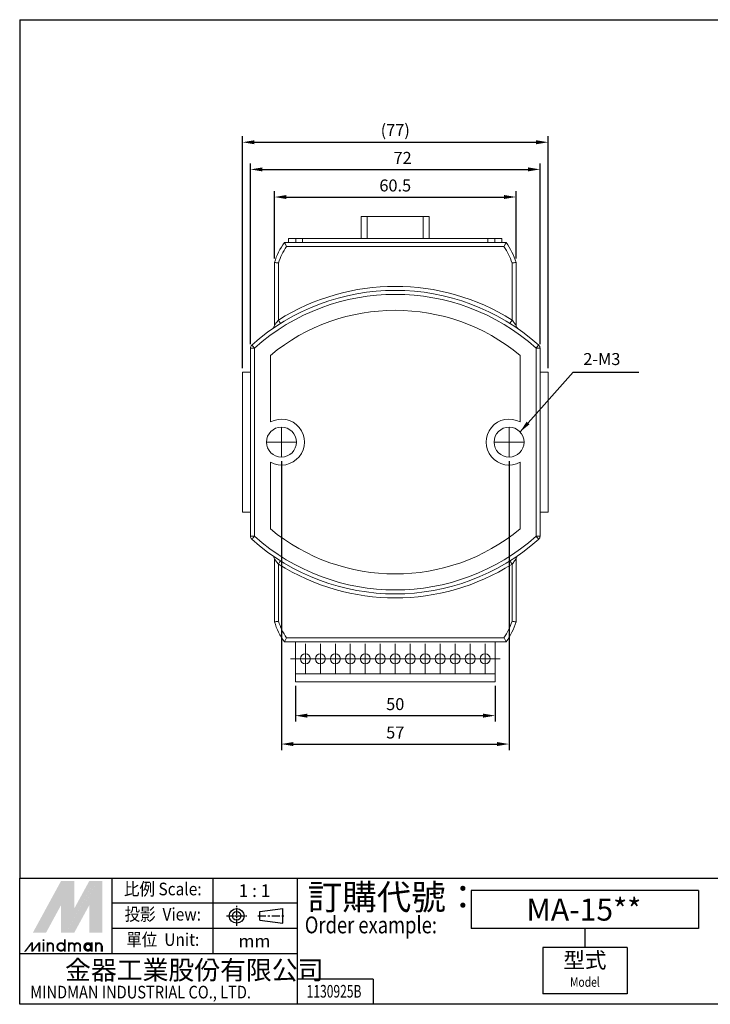
# Model space of a CAD drawing. Units: millimetres. Extents: x 1961 to 2253, y 1139 to 1385.
# Drawn here: x 1961 to 2134, y 1139 to 1385 of the extents above; entities that cross this region are included whole.
import ezdxf
from ezdxf.enums import TextEntityAlignment as Align

# ---------------------------------------------------------------- set-up
doc = ezdxf.new("R2010")
doc.units = ezdxf.units.MM
for name, pattern in [('AM_ISO08W050', [18, 12, -1.5, 3, -1.5]), ('AM_ISO08W050x2', [9, 6, -0.75, 1.5, -0.75]), ('CENTER', [7, 4, -1, 1, -1])]:
    doc.linetypes.add(name, pattern=pattern)
doc.layers.add('AM_5', color=5, linetype='Continuous', lineweight=25)
doc.layers.add('AM_7', color=1, linetype='AM_ISO08W050', lineweight=25)
doc.layers.add('LOGO', color=7, linetype='Continuous')
doc.styles.add('CHINESET', font='simplex.shx', dxfattribs={"bigfont": 'CHINESET.SHX'})
doc.styles.get("Standard").update_dxf_attribs({"font": 'ISOCP.SHX', "bigfont": 'CHINESET.SHX'})
doc.dimstyles.new('AM_ISO$0', dxfattribs={"dimtxt": 3, "dimasz": 3, "dimexe": 1.5, "dimexo": 1, "dimgap": 1, "dimtad": 1, "dimdsep": 46, "dimtxsty": 'Standard', "dimcen": 0, "dimclrd": 256, "dimclre": 256, "dimclrt": 256, "dimadec": 0, "dimazin": 2, "dimtp": 0.1, "dimtm": 0.1, "dimtfac": 0.71, "dimtmove": 0, "dimatfit": 3, "dimfxl": 0, "dimlwd": -1, "dimlwe": -1, "dimarcsym": 0})
doc.dimstyles.new('AM_ISO$7', dxfattribs={"dimtxt": 5, "dimasz": 3, "dimexe": 1.5, "dimexo": 1, "dimgap": 1, "dimtad": 1, "dimdsep": 46, "dimtxsty": 'Standard', "dimcen": 0, "dimclrd": 256, "dimclre": 256, "dimclrt": 256, "dimadec": 0, "dimazin": 2, "dimtp": 0.1, "dimtm": 0.1, "dimtfac": 0.71, "dimtmove": 0, "dimatfit": 3, "dimfxl": 0, "dimlwd": -1, "dimlwe": -1, "dimarcsym": 0})

# ---------------------------------------------------------------- blocks, each defined once
blk = doc.blocks.new('*D3')
at = {"layer": 'AM_5'}
for p, q in [((2016.37, 1297.96), (2016.37, 1356.04)), ((2092.87, 1297.96), (2092.87, 1356.04)), ((2019.37, 1354.54), (2089.87, 1354.54))]:
    blk.add_line(p, q, dxfattribs=at)
for points in [[(2019.37, 1355.04), (2019.37, 1354.04), (2016.37, 1354.54)], [(2089.87, 1355.04), (2089.87, 1354.04), (2092.87, 1354.54)]]:
    blk.add_solid(points, dxfattribs=at)
at = {"layer": 'Defpoints', "color": 0}
for p in [(2092.87, 1354.54), (2016.37, 1296.96), (2092.87, 1296.96)]:
    blk.add_point(p, dxfattribs=at)
at = {"layer": 'AM_5', "insert": (2054.62, 1357.19), "char_height": 3, "attachment_point": 5}
blk.add_mtext('(77)', dxfattribs=at)
blk = doc.blocks.new('*D36')
at = {"layer": 'AM_5'}
for p, q in [((2018.37, 1304.01), (2018.37, 1349.24)), ((2090.87, 1304.01), (2090.87, 1349.24)), ((2021.37, 1347.74), (2087.87, 1347.74))]:
    blk.add_line(p, q, dxfattribs=at)
for points in [[(2021.37, 1348.24), (2021.37, 1347.24), (2018.37, 1347.74)], [(2087.87, 1348.24), (2087.87, 1347.24), (2090.87, 1347.74)]]:
    blk.add_solid(points, dxfattribs=at)
at = {"layer": 'Defpoints', "color": 0}
for p in [(2090.87, 1347.74), (2018.37, 1303.01), (2090.87, 1303.01)]:
    blk.add_point(p, dxfattribs=at)
at = {"layer": 'AM_5', "insert": (2056.46, 1350.24), "char_height": 3, "attachment_point": 5}
blk.add_mtext('72', dxfattribs=at)
blk = doc.blocks.new('SW_CENTERMARKSYMBOL_0')
at = {"color": 0, "linetype": 'Continuous', "lineweight": 0}
for p, q in [((0, 2.5), (0, 3.75)), ((0, 0), (0, 2.5)), ((-2.5, 0), (-3.75, 0)), ((0, 0), (-2.5, 0)), ((0, 0), (0, -2.5)), ((0, 0), (2.5, 0)), ((2.5, 0), (3.75, 0)), ((0, -2.5), (0, -3.75))]:
    blk.add_line(p, q, dxfattribs=at)
blk = doc.blocks.new('SW_CENTERMARKSYMBOL_1')
at = {"color": 0, "linetype": 'Continuous', "lineweight": 0}
for p, q in [((0, 2.5), (0, 3.75)), ((0, 0), (0, 2.5)), ((-2.5, 0), (-3.75, 0)), ((0, 0), (-2.5, 0)), ((0, 0), (0, -2.5)), ((0, 0), (2.5, 0)), ((2.5, 0), (3.75, 0)), ((0, -2.5), (0, -3.75))]:
    blk.add_line(p, q, dxfattribs=at)
blk = doc.blocks.new('SW_CENTERMARKSYMBOL_2')
at = {"color": 0, "linetype": 'Continuous', "lineweight": 0}
for p, q in [((0, 2.5), (0, 3.75)), ((0, 0), (0, 2.5)), ((-2.5, 0), (-3.75, 0)), ((0, 0), (-2.5, 0)), ((0, 0), (0, -2.5)), ((0, 0), (2.5, 0)), ((2.5, 0), (3.75, 0)), ((0, -2.5), (0, -3.75))]:
    blk.add_line(p, q, dxfattribs=at)
blk = doc.blocks.new('SW_CENTERMARKSYMBOL_3')
at = {"color": 0, "linetype": 'Continuous', "lineweight": 0}
for p, q in [((0, 2.5), (0, 3.75)), ((0, 0), (0, 2.5)), ((-2.5, 0), (-3.75, 0)), ((0, 0), (-2.5, 0)), ((0, 0), (0, -2.5)), ((0, 0), (2.5, 0)), ((2.5, 0), (3.75, 0)), ((0, -2.5), (0, -3.75))]:
    blk.add_line(p, q, dxfattribs=at)
blk = doc.blocks.new('SW_CENTERMARKSYMBOL_4')
at = {"color": 0, "linetype": 'Continuous', "lineweight": 0}
for p, q in [((0, 2.5), (0, 3.75)), ((0, 0), (0, 2.5)), ((-2.5, 0), (-3.75, 0)), ((0, 0), (-2.5, 0)), ((0, 0), (0, -2.5)), ((0, 0), (2.5, 0)), ((2.5, 0), (3.75, 0)), ((0, -2.5), (0, -3.75))]:
    blk.add_line(p, q, dxfattribs=at)
blk = doc.blocks.new('SW_CENTERMARKSYMBOL_5')
at = {"color": 0, "linetype": 'Continuous', "lineweight": 0}
for p, q in [((0, 2.5), (0, 3.75)), ((0, 0), (0, 2.5)), ((-2.5, 0), (-3.75, 0)), ((0, 0), (-2.5, 0)), ((0, 0), (0, -2.5)), ((0, 0), (2.5, 0)), ((2.5, 0), (3.75, 0)), ((0, -2.5), (0, -3.75))]:
    blk.add_line(p, q, dxfattribs=at)
blk = doc.blocks.new('SW_CENTERMARKSYMBOL_6')
at = {"color": 0, "linetype": 'Continuous', "lineweight": 0}
for p, q in [((0, 2.5), (0, 3.75)), ((0, 0), (0, 2.5)), ((-2.5, 0), (-3.75, 0)), ((0, 0), (-2.5, 0)), ((0, 0), (0, -2.5)), ((0, 0), (2.5, 0)), ((2.5, 0), (3.75, 0)), ((0, -2.5), (0, -3.75))]:
    blk.add_line(p, q, dxfattribs=at)
blk = doc.blocks.new('SW_CENTERMARKSYMBOL_7')
at = {"color": 0, "linetype": 'Continuous', "lineweight": 0}
for p, q in [((0, 2.5), (0, 3.75)), ((0, 0), (0, 2.5)), ((-2.5, 0), (-3.75, 0)), ((0, 0), (-2.5, 0)), ((0, 0), (0, -2.5)), ((0, 0), (2.5, 0)), ((2.5, 0), (3.75, 0)), ((0, -2.5), (0, -3.75))]:
    blk.add_line(p, q, dxfattribs=at)
blk = doc.blocks.new('SW_CENTERMARKSYMBOL_8')
at = {"color": 0, "linetype": 'Continuous', "lineweight": 0}
for p, q in [((0, 2.5), (0, 3.75)), ((0, 0), (0, 2.5)), ((-2.5, 0), (-3.75, 0)), ((0, 0), (-2.5, 0)), ((0, 0), (0, -2.5)), ((0, 0), (2.5, 0)), ((2.5, 0), (3.75, 0)), ((0, -2.5), (0, -3.75))]:
    blk.add_line(p, q, dxfattribs=at)
blk = doc.blocks.new('SW_CENTERMARKSYMBOL_9')
at = {"color": 0, "linetype": 'Continuous', "lineweight": 0}
for p, q in [((0, 2.5), (0, 3.75)), ((0, 0), (0, 2.5)), ((-2.5, 0), (-3.75, 0)), ((0, 0), (-2.5, 0)), ((0, 0), (0, -2.5)), ((0, 0), (2.5, 0)), ((2.5, 0), (3.75, 0)), ((0, -2.5), (0, -3.75))]:
    blk.add_line(p, q, dxfattribs=at)
blk = doc.blocks.new('SW_CENTERMARKSYMBOL_10')
at = {"color": 0, "linetype": 'Continuous', "lineweight": 0}
for p, q in [((0, 2.5), (0, 3.75)), ((0, 0), (0, 2.5)), ((-2.5, 0), (-3.75, 0)), ((0, 0), (-2.5, 0)), ((0, 0), (0, -2.5)), ((0, 0), (2.5, 0)), ((2.5, 0), (3.75, 0)), ((0, -2.5), (0, -3.75))]:
    blk.add_line(p, q, dxfattribs=at)
blk = doc.blocks.new('SW_CENTERMARKSYMBOL_11')
at = {"color": 0, "linetype": 'Continuous', "lineweight": 0}
for p, q in [((0, 2.5), (0, 3.75)), ((0, 0), (0, 2.5)), ((-2.5, 0), (-3.75, 0)), ((0, 0), (-2.5, 0)), ((0, 0), (0, -2.5)), ((0, 0), (2.5, 0)), ((2.5, 0), (3.75, 0)), ((0, -2.5), (0, -3.75))]:
    blk.add_line(p, q, dxfattribs=at)
blk = doc.blocks.new('SW_CENTERMARKSYMBOL_12')
at = {"color": 0, "linetype": 'Continuous', "lineweight": 0}
for p, q in [((0, 2.5), (0, 3.75)), ((0, 0), (0, 2.5)), ((-2.5, 0), (-3.75, 0)), ((0, 0), (-2.5, 0)), ((0, 0), (0, -2.5)), ((0, 0), (2.5, 0)), ((2.5, 0), (3.75, 0)), ((0, -2.5), (0, -3.75))]:
    blk.add_line(p, q, dxfattribs=at)
blk = doc.blocks.new('SW_CENTERMARKSYMBOL_13')
at = {"color": 0, "linetype": 'Continuous', "lineweight": 0}
for p, q in [((0, 2.5), (0, 3.75)), ((0, 0), (0, 2.5)), ((-2.5, 0), (-3.75, 0)), ((0, 0), (-2.5, 0)), ((0, 0), (0, -2.5)), ((0, 0), (2.5, 0)), ((2.5, 0), (3.75, 0)), ((0, -2.5), (0, -3.75))]:
    blk.add_line(p, q, dxfattribs=at)
blk = doc.blocks.new('SW_CENTERMARKSYMBOL_14')
at = {"color": 0, "linetype": 'Continuous', "lineweight": 0}
for p, q in [((0, 2.5), (0, 3.75)), ((0, 0), (0, 2.5)), ((-2.5, 0), (-3.75, 0)), ((0, 0), (-2.5, 0)), ((0, 0), (0, -2.5)), ((0, 0), (2.5, 0)), ((2.5, 0), (3.75, 0)), ((0, -2.5), (0, -3.75))]:
    blk.add_line(p, q, dxfattribs=at)
blk = doc.blocks.new('*D55')
at = {"layer": 'AM_5'}
for p, q in [((2026.12, 1274.71), (2026.12, 1202.37)), ((2083.12, 1274.71), (2083.12, 1202.37)), ((2029.12, 1203.87), (2080.12, 1203.87))]:
    blk.add_line(p, q, dxfattribs=at)
for points in [[(2029.12, 1204.37), (2029.12, 1203.37), (2026.12, 1203.87)], [(2080.12, 1204.37), (2080.12, 1203.37), (2083.12, 1203.87)]]:
    blk.add_solid(points, dxfattribs=at)
at = {"layer": 'Defpoints', "color": 0}
for p in [(2026.12, 1275.71), (2083.12, 1275.71), (2083.12, 1203.87)]:
    blk.add_point(p, dxfattribs=at)
at = {"layer": 'AM_5', "insert": (2054.62, 1206.37), "char_height": 3, "attachment_point": 5}
blk.add_mtext('57', dxfattribs=at)
blk = doc.blocks.new('*D56')
at = {"layer": 'AM_5'}
for p, q in [((2029.62, 1218.46), (2029.62, 1209.48)), ((2079.62, 1218.46), (2079.62, 1209.48)), ((2032.62, 1210.98), (2076.62, 1210.98))]:
    blk.add_line(p, q, dxfattribs=at)
for points in [[(2032.62, 1211.48), (2032.62, 1210.48), (2029.62, 1210.98)], [(2076.62, 1211.48), (2076.62, 1210.48), (2079.62, 1210.98)]]:
    blk.add_solid(points, dxfattribs=at)
at = {"layer": 'Defpoints', "color": 0}
for p in [(2029.62, 1219.46), (2079.62, 1219.46), (2079.62, 1210.98)]:
    blk.add_point(p, dxfattribs=at)
at = {"layer": 'AM_5', "insert": (2054.62, 1213.48), "char_height": 3, "attachment_point": 5}
blk.add_mtext('50', dxfattribs=at)
blk = doc.blocks.new('*D57')
at = {"layer": 'AM_5'}
for p, q in [((2024.37, 1325.46), (2024.37, 1342.33)), ((2084.87, 1325.46), (2084.87, 1342.33)), ((2027.37, 1340.83), (2081.87, 1340.83))]:
    blk.add_line(p, q, dxfattribs=at)
for points in [[(2027.37, 1341.33), (2027.37, 1340.33), (2024.37, 1340.83)], [(2081.87, 1341.33), (2081.87, 1340.33), (2084.87, 1340.83)]]:
    blk.add_solid(points, dxfattribs=at)
at = {"layer": 'Defpoints', "color": 0}
for p in [(2084.87, 1340.83), (2024.37, 1324.46), (2084.87, 1324.46)]:
    blk.add_point(p, dxfattribs=at)
at = {"layer": 'AM_5', "insert": (2054.62, 1343.33), "char_height": 3, "attachment_point": 5}
blk.add_mtext('60.5', dxfattribs=at)

msp = doc.modelspace()

# ---------------------------------------------------------------- linework, layer by layer
at = {"color": 4}
msp.add_line((1960.58, 1385.22), (2252.79, 1385.22), dxfattribs=at)
at = {"color": 7, "linetype": 'Continuous', "lineweight": 15}
for p, q in [((2046.1, 1335.96), (2047.6, 1335.96)), ((2047.6, 1335.96), (2061.65, 1335.96)), ((2047.6, 1330.46), (2047.6, 1335.96)), ((2061.65, 1335.96), (2063.15, 1335.96)), ((2061.65, 1330.46), (2061.65, 1335.96)), ((2026.87, 1329.46), (2082.37, 1329.46)), ((2027.92, 1330.46), (2029.72, 1330.46)), ((2027.92, 1330.46), (2027.92, 1329.46)), ((2029.72, 1330.46), (2029.72, 1329.46)), ((2029.72, 1330.46), (2031.42, 1330.46)), ((2031.42, 1330.46), (2077.82, 1330.46)), ((2031.42, 1330.46), (2031.42, 1329.46)), ((2077.82, 1330.46), (2077.82, 1329.46)), ((2077.82, 1330.46), (2079.52, 1330.46)), ((2079.52, 1330.46), (2081.32, 1330.46)), ((2079.52, 1330.46), (2079.52, 1329.46)), ((2081.32, 1330.46), (2081.32, 1329.46)), ((2081.85, 1328.46), (2027.39, 1328.46)), ((2024.37, 1308.7), (2024.37, 1324.46)), ((2025.37, 1324.31), (2025.37, 1310.02)), ((2083.87, 1310.02), (2083.87, 1324.31)), ((2084.87, 1324.46), (2084.87, 1308.7)), ((2019.37, 1303.01), (2018.37, 1303.01)), ((2018.37, 1255.9), (2018.37, 1303.01)), ((2019.37, 1303.01), (2019.37, 1255.9)), ((2089.87, 1255.9), (2089.87, 1303.01)), ((2090.87, 1303.01), (2089.87, 1303.01)), ((2090.87, 1303.01), (2090.87, 1255.9)), ((2023.37, 1301.18), (2023.37, 1284.51)), ((2085.87, 1284.51), (2085.87, 1301.18)), ((2018.37, 1296.96), (2016.37, 1296.96)), ((2016.37, 1296.96), (2016.37, 1261.96)), ((2092.87, 1296.96), (2090.87, 1296.96)), ((2092.87, 1296.96), (2092.87, 1261.96)), ((2016.37, 1295.01), (2016.37, 1294.01)), ((2092.87, 1295.01), (2092.87, 1294.01)), ((2023.37, 1274.41), (2023.37, 1257.74)), ((2085.87, 1257.74), (2085.87, 1274.41)), ((2016.37, 1264.91), (2016.37, 1263.91)), ((2092.87, 1264.91), (2092.87, 1263.91)), ((2018.37, 1261.96), (2016.37, 1261.96)), ((2092.87, 1261.96), (2090.87, 1261.96)), ((2019.37, 1255.9), (2018.37, 1255.9)), ((2090.87, 1255.9), (2089.87, 1255.9)), ((2024.37, 1234.46), (2024.37, 1250.21)), ((2084.87, 1250.21), (2084.87, 1234.46)), ((2025.37, 1248.89), (2025.37, 1234.61)), ((2083.87, 1234.61), (2083.87, 1248.89)), ((2027.39, 1230.46), (2081.85, 1230.46)), ((2082.37, 1229.46), (2026.87, 1229.46)), ((2029.62, 1229.46), (2029.62, 1221.46)), ((2079.62, 1229.46), (2079.62, 1221.46)), ((2079.62, 1221.46), (2029.62, 1221.46)), ((2029.62, 1221.46), (2029.62, 1219.46)), ((2079.62, 1221.46), (2079.62, 1219.46)), ((2079.62, 1219.46), (2029.62, 1219.46))]:
    msp.add_line(p, q, dxfattribs=at)
at = {"color": 4}
msp.add_lwpolyline([(1960.58, 1385.22), (1960.58, 1170.33), (2252.79, 1170.33), (2252.79, 1385.22)], dxfattribs=at)
at = {"color": 7, "linetype": 'Continuous', "lineweight": 15, "flags": 128}
for points in [[(2025.37, 1310.02), (2025.48, 1309.86), (2025.58, 1309.7), (2025.67, 1309.55), (2025.75, 1309.43), (2025.81, 1309.32), (2025.86, 1309.24), (2025.89, 1309.19), (2025.9, 1309.18)], [(2083.87, 1310.02), (2083.77, 1309.86), (2083.67, 1309.7), (2083.58, 1309.55), (2083.5, 1309.43), (2083.43, 1309.32), (2083.38, 1309.24), (2083.35, 1309.19), (2083.34, 1309.18)], [(2018.71, 1303.76), (2018.72, 1303.75), (2018.76, 1303.7), (2018.82, 1303.63), (2018.9, 1303.54), (2019, 1303.43), (2019.12, 1303.3), (2019.24, 1303.16), (2019.37, 1303.01)], [(2090.54, 1303.76), (2090.53, 1303.75), (2090.49, 1303.7), (2090.43, 1303.63), (2090.34, 1303.54), (2090.24, 1303.43), (2090.13, 1303.3), (2090, 1303.16), (2089.87, 1303.01)], [(2019.37, 1255.9), (2019.24, 1255.76), (2019.12, 1255.62), (2019, 1255.49), (2018.9, 1255.38), (2018.82, 1255.28), (2018.76, 1255.22), (2018.72, 1255.17), (2018.71, 1255.16)], [(2089.87, 1255.9), (2090, 1255.76), (2090.13, 1255.62), (2090.24, 1255.49), (2090.34, 1255.38), (2090.43, 1255.28), (2090.49, 1255.22), (2090.53, 1255.17), (2090.54, 1255.16)], [(2025.9, 1249.74), (2025.89, 1249.72), (2025.86, 1249.68), (2025.81, 1249.6), (2025.75, 1249.49), (2025.67, 1249.37), (2025.58, 1249.22), (2025.48, 1249.06), (2025.37, 1248.89)], [(2083.34, 1249.74), (2083.35, 1249.72), (2083.38, 1249.68), (2083.43, 1249.6), (2083.5, 1249.49), (2083.58, 1249.37), (2083.67, 1249.22), (2083.77, 1249.06), (2083.87, 1248.89)]]:
    msp.add_lwpolyline(points, dxfattribs=at)
at = {"color": 7, "linetype": 'Continuous', "lineweight": 15}
for centre, radius in [((2026.12, 1279.46), 3.75), ((2083.12, 1279.46), 3.75), ((2032.12, 1225.21), 1.25), ((2035.87, 1225.21), 1.25), ((2039.62, 1225.21), 1.25), ((2043.37, 1225.21), 1.25), ((2047.12, 1225.21), 1.25), ((2050.87, 1225.21), 1.25), ((2054.62, 1225.21), 1.25), ((2058.37, 1225.21), 1.25), ((2062.12, 1225.21), 1.25), ((2065.87, 1225.21), 1.25), ((2069.62, 1225.21), 1.25), ((2073.37, 1225.21), 1.25), ((2077.12, 1225.21), 1.25)]:
    msp.add_circle(centre, radius, dxfattribs=at)
for centre, radius, start, end in [((2040.9, 1319.32), 17.31, 144.1413, 162.7286), ((2068.34, 1319.32), 17.31, 17.2714, 35.8587), ((2040.9, 1319.32), 16.31, 145.9173, 162.2028), ((2068.34, 1319.32), 16.31, 17.7972, 34.0827), ((2054.62, 1263.53), 53.93, 48.2437, 131.7563), ((2054.62, 1263.53), 52.93, 48.2437, 131.7563), ((2054.62, 1263.53), 54.93, 57.8263, 122.1737), ((2054.62, 1263.53), 48.93, 50.3083, 129.6917), ((2023.37, 1308.7), 1, 304.6734, 0), ((2085.87, 1308.7), 1, 180, 235.3266), ((2019.37, 1303.01), 1, 131.7563, 180), ((2089.87, 1303.01), 1, 0, 48.2437), ((2026.12, 1279.46), 5.75, 241.4281, 118.5719), ((2083.12, 1279.46), 5.75, 61.4281, 298.5719), ((2054.62, 1295.39), 48.93, 230.3083, 309.6917), ((2019.37, 1255.9), 1, 180, 228.2437), ((2054.62, 1295.39), 53.93, 228.2437, 311.7563), ((2054.62, 1295.39), 52.93, 228.2437, 311.7563), ((2089.87, 1255.9), 1, 311.7563, 0), ((2023.37, 1250.21), 1, 0, 55.3266), ((2085.87, 1250.21), 1, 124.6734, 180), ((2054.62, 1295.39), 54.93, 237.8263, 302.1737), ((2040.9, 1239.6), 17.31, 197.2714, 215.8587), ((2040.9, 1239.6), 16.31, 197.7972, 214.0827), ((2068.34, 1239.6), 16.31, 325.9173, 342.2028), ((2068.34, 1239.6), 17.31, 324.1413, 342.7286)]:
    msp.add_arc(centre, radius, start, end, dxfattribs=at)
for points in [[(2046.1, 1335.96), (2046.1, 1330.46)], [(2063.15, 1330.46), (2063.15, 1335.96)]]:
    msp.add_open_spline(points, degree=1, dxfattribs=at)
for points, knots in [([(2026.87, 1329.46), (2026.87, 1329.46), (2026.89, 1329.43), (2026.94, 1329.32), (2026.98, 1329.24), (2027.13, 1328.96), (2027.26, 1328.7), (2027.39, 1328.46)], [0, 0, 0, 0, 0.25, 0.25, 0.5, 0.5, 1, 1, 1, 1]), ([(2082.37, 1329.46), (2082.37, 1329.46), (2082.36, 1329.43), (2082.3, 1329.32), (2082.26, 1329.24), (2082.11, 1328.96), (2081.98, 1328.7), (2081.85, 1328.46)], [0, 0, 0, 0, 0.25, 0.25, 0.5, 0.5, 1, 1, 1, 1]), ([(2024.37, 1324.46), (2024.37, 1324.46), (2024.4, 1324.46), (2024.5, 1324.44), (2024.57, 1324.43), (2024.76, 1324.4), (2024.87, 1324.38), (2025.11, 1324.35), (2025.24, 1324.33), (2025.37, 1324.31)], [0, 0, 0, 0, 0.25, 0.25, 0.5, 0.5, 0.75, 0.75, 1, 1, 1, 1]), ([(2084.87, 1324.46), (2084.87, 1324.46), (2084.85, 1324.46), (2084.74, 1324.44), (2084.67, 1324.43), (2084.48, 1324.4), (2084.37, 1324.38), (2084.13, 1324.35), (2084, 1324.33), (2083.87, 1324.31)], [0, 0, 0, 0, 0.25, 0.25, 0.5, 0.5, 0.75, 0.75, 1, 1, 1, 1]), ([(2025.37, 1310.02), (2025.26, 1309.89), (2025.15, 1309.75), (2024.94, 1309.48), (2024.84, 1309.34), (2024.65, 1309.09), (2024.56, 1308.97), (2024.46, 1308.82), (2024.43, 1308.78), (2024.38, 1308.72), (2024.37, 1308.7), (2024.37, 1308.7)], [0, 0, 0, 0, 0.25, 0.25, 0.5, 0.5, 0.75, 0.75, 0.875, 0.875, 1, 1, 1, 1]), ([(2084.87, 1308.7), (2084.87, 1308.7), (2084.86, 1308.72), (2084.82, 1308.78), (2084.79, 1308.82), (2084.68, 1308.96), (2084.59, 1309.09), (2084.4, 1309.34), (2084.3, 1309.48), (2084.09, 1309.75), (2083.98, 1309.89), (2083.87, 1310.02)], [0, 0, 0, 0, 0.125, 0.125, 0.25, 0.25, 0.5, 0.5, 0.75, 0.75, 1, 1, 1, 1]), ([(2024.37, 1250.21), (2024.37, 1250.21), (2024.38, 1250.2), (2024.43, 1250.14), (2024.46, 1250.1), (2024.56, 1249.95), (2024.65, 1249.83), (2024.84, 1249.58), (2024.94, 1249.44), (2025.15, 1249.17), (2025.26, 1249.03), (2025.37, 1248.89)], [0, 0, 0, 0, 0.125, 0.125, 0.25, 0.25, 0.5, 0.5, 0.75, 0.75, 1, 1, 1, 1]), ([(2083.87, 1248.89), (2083.98, 1249.03), (2084.09, 1249.17), (2084.3, 1249.44), (2084.4, 1249.58), (2084.59, 1249.83), (2084.68, 1249.95), (2084.79, 1250.1), (2084.82, 1250.14), (2084.86, 1250.2), (2084.87, 1250.21), (2084.87, 1250.21)], [0, 0, 0, 0, 0.25, 0.25, 0.5, 0.5, 0.75, 0.75, 0.875, 0.875, 1, 1, 1, 1]), ([(2024.37, 1234.46), (2024.37, 1234.46), (2024.4, 1234.46), (2024.5, 1234.48), (2024.57, 1234.49), (2024.76, 1234.52), (2024.87, 1234.54), (2025.11, 1234.57), (2025.24, 1234.59), (2025.37, 1234.61)], [0, 0, 0, 0, 0.25, 0.25, 0.5, 0.5, 0.75, 0.75, 1, 1, 1, 1]), ([(2084.87, 1234.46), (2084.87, 1234.46), (2084.85, 1234.46), (2084.74, 1234.48), (2084.67, 1234.49), (2084.48, 1234.52), (2084.37, 1234.54), (2084.13, 1234.57), (2084, 1234.59), (2083.87, 1234.61)], [0, 0, 0, 0, 0.25, 0.25, 0.5, 0.5, 0.75, 0.75, 1, 1, 1, 1]), ([(2026.87, 1229.46), (2026.87, 1229.46), (2026.89, 1229.49), (2026.94, 1229.6), (2026.98, 1229.68), (2027.13, 1229.96), (2027.26, 1230.21), (2027.39, 1230.46)], [0, 0, 0, 0, 0.25, 0.25, 0.5, 0.5, 1, 1, 1, 1]), ([(2082.37, 1229.46), (2082.37, 1229.46), (2082.36, 1229.49), (2082.3, 1229.6), (2082.26, 1229.68), (2082.11, 1229.96), (2081.98, 1230.21), (2081.85, 1230.46)], [0, 0, 0, 0, 0.25, 0.25, 0.5, 0.5, 1, 1, 1, 1])]:
    msp.add_open_spline(points, degree=3, knots=knots, dxfattribs=at)
at = {"layer": 'LOGO', "color": 4}
for p, q in [((1983.77, 1151.36), (1983.77, 1170.33)), ((2009.06, 1151.36), (2009.06, 1170.33)), ((2030.14, 1138.71), (2030.14, 1170.33)), ((2130.59, 1167.17), (2073.64, 1167.17)), ((2073.64, 1167.17), (2073.64, 1157.69)), ((2130.59, 1167.17), (2130.59, 1157.69)), ((2030.14, 1164.01), (1983.77, 1164.01)), ((2030.14, 1157.68), (1983.77, 1157.68)), ((2130.59, 1157.69), (2073.64, 1157.69)), ((2102.11, 1157.69), (2102.11, 1152.94)), ((2030.14, 1151.36), (1960.58, 1151.36)), ((2112.66, 1152.94), (2091.57, 1152.94)), ((2091.57, 1152.94), (2091.57, 1141.35)), ((2112.66, 1152.94), (2112.66, 1141.35)), ((2049.11, 1145.04), (2030.14, 1145.04)), ((2049.11, 1145.04), (2049.11, 1138.71)), ((2112.66, 1141.35), (2091.57, 1141.35))]:
    msp.add_line(p, q, dxfattribs=at)
at = {"layer": 'LOGO', "linetype": 'AM_ISO08W050x2', "ltscale": 0.3}
for p, q in [((2014.91, 1158.32), (2014.91, 1163.38)), ((2012.38, 1160.85), (2017.45, 1160.85))]:
    msp.add_line(p, q, dxfattribs=at)
at = {"layer": 'LOGO', "linetype": 'Continuous'}
for p, q in [((2020.7, 1161.93), (2026.45, 1162.69)), ((2020.7, 1159.78), (2026.45, 1159.01))]:
    msp.add_line(p, q, dxfattribs=at)
at = {"layer": 'LOGO'}
for p, q in [((2020.7, 1159.78), (2020.7, 1161.93)), ((2026.45, 1159.01), (2026.45, 1162.69)), ((1981.3, 1151.9), (1981.3, 1153.31))]:
    msp.add_line(p, q, dxfattribs=at)
at = {"layer": 'LOGO', "linetype": 'CENTER', "ltscale": 0.5}
msp.add_line((2020.24, 1160.85), (2027.03, 1160.85), dxfattribs=at)
at = {"layer": 'LOGO', "color": 4}
msp.add_lwpolyline([(1960.58, 1170.33), (2252.79, 1170.33), (2252.79, 1138.71), (1960.58, 1138.71)], close=True, dxfattribs=at)
at = {"layer": 'LOGO', "color": 5, "const_width": 0.472}
for points in [[(1968.97, 1153.31, 1), (1967.55, 1153.31, 1)], [(1974.31, 1153.31, 1), (1972.89, 1153.31, 1)], [(1975.72, 1153.31, 1), (1974.31, 1153.31, 1)], [(1981.07, 1153.31, 1), (1979.65, 1153.31, 1)]]:
    msp.add_lwpolyline(points, format="xyb", dxfattribs=at)
for points in [[(1969.99, 1153.08, 1), (1971.88, 1153.08, 1)], [(1976.74, 1153.08, 1), (1978.63, 1153.08, 1)]]:
    msp.add_lwpolyline(points, format="xyb", close=True, dxfattribs=at)
at = {"layer": 'LOGO', "color": 5}
msp.add_lwpolyline([(1976.98, 1153.08, 1), (1978.39, 1153.08, 1)], format="xyb", close=True, dxfattribs=at)
at = {"layer": 'LOGO', "linetype": 'Continuous'}
for radius in [1.84, 1.08]:
    msp.add_circle((2014.91, 1160.85), radius, dxfattribs=at)
at = {"layer": 'LOGO', "color": 5}
msp.add_circle((1977.69, 1153.08), 0.707, dxfattribs=at)
for points in [[(1963.86, 1156.61), (1965.23, 1156.61), (1970.93, 1169.58), (1972.3, 1169.58)], [(1965.79, 1156.61), (1967.16, 1156.61), (1972.3, 1168.54), (1970.93, 1163.53)], [(1970.93, 1156.61), (1972.3, 1156.61), (1970.93, 1163.53), (1972.3, 1168.54)], [(1972.86, 1169.58), (1974.23, 1169.58), (1972.86, 1157.65), (1974.23, 1162.66)], [(1972.86, 1157.65), (1974.23, 1162.66), (1979.37, 1169.58), (1978, 1169.58)], [(1972.86, 1156.61), (1974.23, 1156.61), (1979.37, 1168.54), (1978, 1163.53)], [(1979.37, 1168.54), (1978, 1163.53), (1979.37, 1156.61), (1978, 1156.61)], [(1979.93, 1156.61), (1981.3, 1156.61), (1979.93, 1169.58), (1981.3, 1169.58)], [(1961.67, 1151.9), (1962.14, 1151.9), (1963.47, 1154.26), (1963.94, 1154.26)], [(1963.47, 1154.26), (1963.94, 1154.26), (1963.47, 1151.9), (1963.94, 1151.9)], [(1963.47, 1151.9), (1963.94, 1151.9), (1965.27, 1154.26), (1965.74, 1154.26)], [(1965.27, 1154.26), (1965.74, 1154.26), (1965.27, 1151.9), (1965.74, 1151.9)], [(1966.3, 1154.59), (1966.77, 1154.59), (1966.3, 1154.96), (1966.77, 1154.96)], [(1966.3, 1154.26), (1966.77, 1154.26), (1966.3, 1151.9), (1966.77, 1151.9)], [(1967.32, 1154.26), (1967.79, 1154.26), (1967.32, 1151.9), (1967.79, 1151.9)], [(1971.64, 1154.96), (1972.11, 1154.96), (1971.64, 1151.9), (1972.11, 1151.9)], [(1972.66, 1154.26), (1973.13, 1154.26), (1972.66, 1151.9), (1973.13, 1151.9)], [(1978.39, 1154.26), (1978.87, 1154.26), (1978.39, 1151.9), (1978.87, 1151.9)], [(1979.42, 1151.9), (1979.89, 1151.9), (1979.42, 1154.26), (1979.89, 1154.26)], [(1968.73, 1153.31), (1969.2, 1153.31), (1968.73, 1151.9), (1969.2, 1151.9)], [(1974.07, 1153.31), (1974.55, 1153.31), (1974.07, 1151.9), (1974.55, 1151.9)], [(1975.49, 1153.31), (1975.96, 1153.31), (1975.49, 1151.9), (1975.96, 1151.9)], [(1980.83, 1153.31), (1981.3, 1153.31), (1980.83, 1151.9), (1981.3, 1151.9)]]:
    msp.add_solid(points, dxfattribs=at)
at = {"layer": 'LOGO', "color": 2}
for points in [[(1965.23, 1156.61), (1965.79, 1156.61), (1972.3, 1169.58), (1972.86, 1169.58)], [(1972.3, 1169.58), (1972.86, 1169.58), (1972.3, 1156.61), (1972.86, 1156.61)], [(1972.3, 1156.61), (1972.86, 1156.61), (1979.37, 1169.58), (1979.93, 1169.58)], [(1979.37, 1169.58), (1979.93, 1169.58), (1979.37, 1156.61), (1979.93, 1156.61)]]:
    msp.add_solid(points, dxfattribs=at)

# ---------------------------------------------------------------- block references
at = {"layer": 'AM_7', "linetype": 'AM_ISO08W050x2'}
for name, p in [('SW_CENTERMARKSYMBOL_13', (2026.12, 1279.46)), ('SW_CENTERMARKSYMBOL_14', (2083.12, 1279.46)), ('SW_CENTERMARKSYMBOL_12', (2032.12, 1225.21)), ('SW_CENTERMARKSYMBOL_11', (2035.87, 1225.21)), ('SW_CENTERMARKSYMBOL_10', (2039.62, 1225.21)), ('SW_CENTERMARKSYMBOL_9', (2043.37, 1225.21)), ('SW_CENTERMARKSYMBOL_8', (2047.12, 1225.21)), ('SW_CENTERMARKSYMBOL_7', (2050.87, 1225.21)), ('SW_CENTERMARKSYMBOL_6', (2054.62, 1225.21)), ('SW_CENTERMARKSYMBOL_5', (2058.37, 1225.21)), ('SW_CENTERMARKSYMBOL_4', (2062.12, 1225.21)), ('SW_CENTERMARKSYMBOL_3', (2065.87, 1225.21)), ('SW_CENTERMARKSYMBOL_2', (2069.62, 1225.21)), ('SW_CENTERMARKSYMBOL_1', (2073.37, 1225.21)), ('SW_CENTERMARKSYMBOL_0', (2077.12, 1225.21))]:
    msp.add_blockref(name, p, dxfattribs=at)

# ---------------------------------------------------------------- texts
at = {"layer": 'AM_5', "insert": (2101.71, 1301.76), "char_height": 3, "width": 21.3399, "attachment_point": 1, "style": 'CHINESET'}
msp.add_mtext('2-M3', dxfattribs=at)
at = {"layer": 'LOGO', "style": 'CHINESET', "width": 0.9}
for s, p in [('比例 Scale:', (1996.41, 1167.17, 207.22)), ('投影  View:', (1996.41, 1160.84, 207.22)), ('單位  Unit:', (1996.41, 1154.52, 207.22))]:
    msp.add_text(s, height=3.162, dxfattribs=at).set_placement(p, align=Align.MIDDLE)
at = {"layer": 'LOGO', "style": 'CHINESET'}
for s, p in [('1 : 1', (2019.37, 1167.17)), ('mm', (2019.37, 1154.52))]:
    msp.add_text(s, height=3.162, dxfattribs=at).set_placement(p, align=Align.MIDDLE_CENTER)
at = {"layer": 'LOGO', "color": 7, "style": 'CHINESET'}
msp.add_text('訂購代號：', height=6.324, dxfattribs=at).set_placement((2032.73, 1162.41))
at = {"layer": 'LOGO', "color": 7, "linetype": 'Continuous', "style": 'CHINESET'}
msp.add_text('MA-15**', height=5.534, dxfattribs=at).set_placement((2101.84, 1162.43), align=Align.MIDDLE_CENTER)
at = {"layer": 'LOGO', "color": 7, "style": 'CHINESET', "width": 0.8}
msp.add_text('Order example:', height=4.2157, dxfattribs=at).set_placement((2031.97, 1156.48))
at = {"layer": 'LOGO', "style": 'CHINESET'}
msp.add_text('型式', height=3.953, dxfattribs=at).set_placement((2102.11, 1149.25, 207.27), align=Align.MIDDLE)
at = {"layer": 'LOGO', "linetype": 'Continuous', "style": 'CHINESET'}
msp.add_text('金器工業股份有限公司', height=4.743, dxfattribs=at).set_placement((1971.94, 1144.92))
at = {"layer": 'LOGO', "linetype": 'Continuous', "style": 'CHINESET', "width": 0.8}
msp.add_text('Model', height=2.372, dxfattribs=at).set_placement((2102.11, 1143.98, 207.27), align=Align.MIDDLE)
at = {"layer": 'LOGO', "linetype": 'Continuous', "style": 'CHINESET', "width": 0.85}
msp.add_text('MINDMAN INDUSTRIAL CO., LTD.', height=3.1618, dxfattribs=at).set_placement((1963.23, 1140.18))
at = {"layer": 'LOGO', "style": 'CHINESET', "width": 0.7}
msp.add_text('1130925B', height=3.162, dxfattribs=at).set_placement((2039.3, 1140.39), align=Align.CENTER)

# ---------------------------------------------------------------- dimensions: what is measured, and where the dimension line sits
at = {"layer": 'AM_5'}
dim = msp.add_linear_dim(base=(2092.87, 1354.54), p1=(2016.37, 1296.96), p2=(2092.87, 1296.96), text='(77)', dimstyle='AM_ISO$0', override={"dimscale": 1, "dimdec": 0, "dimlfac": 1, "dimtdec": 8}, dxfattribs=at)
dim.commit()
dim.dimension.update_dxf_attribs({"geometry": '*D3', "text_midpoint": (2054.62, 1354.54), "dimtype": 160})
dim = msp.add_linear_dim(base=(2090.872084, 1347.741158), p1=(2018.372085, 1303.014164), p2=(2090.872084, 1303.014164), dimstyle='AM_ISO$0', override={"dimscale": 1, "dimdec": 0, "dimlfac": 1, "dimtdec": 8}, dxfattribs=at)
dim.commit()
dim.dimension.update_dxf_attribs({"geometry": '*D36', "text_midpoint": (2056.456202, 1347.741158), "dimtype": 160})
for base, p1, p2, override, picture, middle in [((2084.87, 1340.83), (2024.37, 1324.46), (2084.87, 1324.46), {"dimdec": 1, "dimtdec": 8}, '*D57', (2054.62, 1343.33)), ((2083.12, 1203.87), (2026.12, 1275.71), (2083.12, 1275.71), {"dimscale": 1, "dimdec": 0, "dimlfac": 1, "dimtdec": 8}, '*D55', (2054.62, 1206.37)), ((2079.62, 1210.98), (2029.62, 1219.46), (2079.62, 1219.46), {"dimscale": 1, "dimdec": 0, "dimlfac": 1, "dimtdec": 8}, '*D56', (2054.62, 1213.48))]:
    dim = msp.add_linear_dim(base=base, p1=p1, p2=p2, dimstyle='AM_ISO$0', override=override, dxfattribs=at)
    dim.commit()
    dim.dimension.update_dxf_attribs({"geometry": picture, "text_midpoint": middle})

# ---------------------------------------------------------------- leaders
msp.add_leader([(2085.87, 1282.01), (2099.2, 1296.96), (2115.62, 1296.96)], dimstyle='AM_ISO$7', override={"dimtxt": 3, "dimdec": 0, "dimtdec": 8}, dxfattribs=at)

doc.saveas('drawing.dxf')
